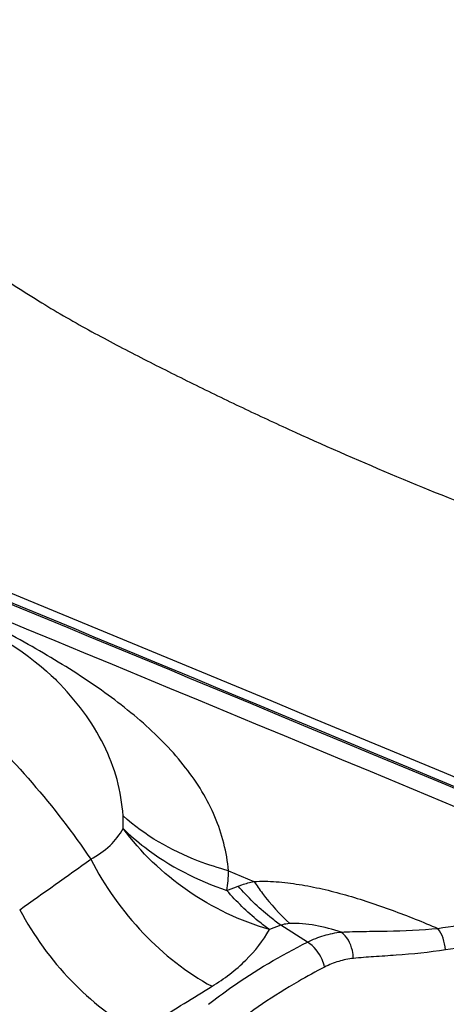
# Model space of a CAD drawing. Units: millimetres. Extents: x 0 to 594, y 0 to 420.
# Drawn here: x 362 to 364, y 222 to 225 of the extents above; entities that cross this region are included whole.
import ezdxf

# ---------------------------------------------------------------- set-up
doc = ezdxf.new("R2010")
doc.units = ezdxf.units.MM
doc.header["$LTSCALE"] = 32.67
doc.layers.add('607565292-000_CL', color=7, linetype='CONTINUOUS')

msp = doc.modelspace()

# ---------------------------------------------------------------- linework, layer by layer
at = {"layer": '607565292-000_CL', "color": 7, "linetype": 'CONTINUOUS'}
for p, q in [((362.3069, 223.2555), (362.3068, 223.2556)), ((362.883, 222.5443), (362.921, 222.5591))]:
    msp.add_line(p, q, dxfattribs=at)
at = {"layer": '607565292-000_CL', "color": 9, "linetype": 'CONTINUOUS'}
for p, q in [((362.8885, 222.6115), (362.9747, 222.5749)), ((363.065, 222.4272), (363.0266, 222.4123)), ((363.156, 222.3698), (363.065, 222.4272))]:
    msp.add_line(p, q, dxfattribs=at)
at = {"layer": '607565292-000_CL', "color": 7, "linetype": 'CONTINUOUS'}
msp.add_lwpolyline([(361.5322, 223.7006), (361.5708, 223.6835), (361.6256, 223.6588), (361.6813, 223.6332), (361.7385, 223.6062), (361.7962, 223.5783), (361.8521, 223.5505), (361.9057, 223.5228), (361.9572, 223.4954), (362.0049, 223.4689), (362.0485, 223.4437), (362.0883, 223.4197), (362.1245, 223.3969), (362.1569, 223.3755), (362.1858, 223.3556), (362.2117, 223.3367), (362.2347, 223.3191), (362.255, 223.3028), (362.273, 223.2874), (362.2889, 223.273), (362.3027, 223.2597), (362.307, 223.2554)], dxfattribs=at)
at = {"layer": '607565292-000_CL', "color": 9, "linetype": 'CONTINUOUS'}
for centre, radius, start, end in [((331.5252, 265.7098), 52.9974, 305.34239, 305.66132), ((362.3756, 222.6195), 0.5129, 351.5628, 359.1077)]:
    msp.add_arc(centre, radius, start, end, dxfattribs=at)
for points, knots in [([(362.2976, 226.3838), (362.1645, 226.1919), (361.6368, 225.43), (361.1112, 224.6667), (360.7193, 224.0948)], [0, 0, 0, 0, 0.251953, 1, 1, 1, 1]), ([(360.765, 224.0862), (361.4983, 223.7851), (364.4362, 222.5714), (367.364, 221.3331), (369.5557, 220.39)], [0, 0, 0, 0, 0.249376, 1, 1, 1, 1]), ([(360.7889, 224.0822), (361.5202, 223.7819), (364.4502, 222.5714), (367.3701, 221.3364), (369.556, 220.3958)], [0, 0, 0, 0, 0.249379, 1, 1, 1, 1]), ([(369.5928, 220.312), (368.9053, 220.6078), (366.1585, 221.7834), (363.4025, 222.9375), (361.3318, 223.7903)], [0, 0, 0, 0, 0.250502, 1, 1, 1, 1]), ([(362.8885, 222.6115), (362.8829, 222.6739), (362.8506, 222.7996), (362.7465, 222.9686), (362.6003, 223.118), (362.4226, 223.2517), (362.2222, 223.374), (362.0057, 223.488), (361.778, 223.5963), (361.6223, 223.6654), (361.5434, 223.6995)], [0, 0, 0, 0, 0.104126, 0.211605, 0.326616, 0.450011, 0.580617, 0.716765, 0.856942, 1, 1, 1, 1]), ([(361.8306, 223.2842), (361.8878, 223.2394), (362.1086, 223.0519), (362.3008, 222.8304), (362.4224, 222.6507)], [0, 0, 0, 0, 0.250828, 1, 1, 1, 1]), ([(362.5318, 222.7971), (362.5291, 222.8385), (362.5154, 222.9214), (362.4695, 223.0407), (362.3992, 223.1536), (362.3397, 223.2221), (362.3069, 223.2554)], [0, 0, 0, 0, 0.238672, 0.479579, 0.731192, 1, 1, 1, 1]), ([(362.5318, 222.7549), (362.532, 222.7584), (362.5327, 222.7724), (362.5325, 222.7865), (362.5318, 222.7971)], [0, 0, 0, 0, 0.244799, 1, 1, 1, 1]), ([(362.8885, 222.6115), (362.8542, 222.6207), (362.726, 222.6619), (362.6053, 222.7305), (362.5318, 222.7971)], [0, 0, 0, 0, 0.263256, 1, 1, 1, 1]), ([(362.4224, 222.6507), (362.4461, 222.6631), (362.4888, 222.6921), (362.5208, 222.7333), (362.5318, 222.7549)], [0, 0, 0, 0, 0.525474, 1, 1, 1, 1]), ([(362.5318, 222.7549), (362.5549, 222.732), (362.6587, 222.6419), (362.7839, 222.5779), (362.883, 222.5443)], [0, 0, 0, 0, 0.23743, 1, 1, 1, 1]), ([(363.0266, 222.4123), (362.9283, 222.4409), (362.7414, 222.5301), (362.5915, 222.6736), (362.5318, 222.7549)], [0, 0, 0, 0, 0.503595, 1, 1, 1, 1]), ([(362.4224, 222.6507), (362.4695, 222.5593), (362.5867, 222.3933), (362.7467, 222.2664), (362.8327, 222.2201)], [0, 0, 0, 0, 0.512639, 1, 1, 1, 1]), ([(362.921, 222.5591), (362.9253, 222.5608), (362.9428, 222.5672), (362.9609, 222.572), (362.9747, 222.5749)], [0, 0, 0, 0, 0.244078, 1, 1, 1, 1]), ([(363.065, 222.4272), (363.0523, 222.4363), (363.0006, 222.476), (362.9537, 222.5219), (362.9211, 222.5591)], [0, 0, 0, 0, 0.240159, 1, 1, 1, 1]), ([(362.9747, 222.5749), (362.9997, 222.5769), (363.0509, 222.5752), (363.128, 222.5659), (363.2064, 222.5505), (363.285, 222.5299), (363.3636, 222.5056), (363.4683, 222.4689), (363.5458, 222.4379), (363.5971, 222.4161)], [0, 0, 0, 0, 0.116022, 0.236623, 0.359998, 0.485813, 0.613165, 0.741497, 1, 1, 1, 1]), ([(362.9748, 222.575), (362.984, 222.5614), (363.0203, 222.5106), (363.062, 222.4635), (363.096, 222.4326)], [0, 0, 0, 0, 0.263507, 1, 1, 1, 1]), ([(363.0266, 222.4123), (363.0139, 222.4214), (362.9623, 222.4611), (362.9156, 222.5071), (362.883, 222.5442)], [0, 0, 0, 0, 0.24048, 1, 1, 1, 1]), ([(362.1822, 222.4793), (362.229, 222.392), (362.3436, 222.233), (362.498, 222.1109), (362.5808, 222.0658)], [0, 0, 0, 0, 0.512508, 1, 1, 1, 1]), ([(363.096, 222.4326), (363.0932, 222.4324), (363.0828, 222.4315), (363.0724, 222.4295), (363.065, 222.4272)], [0, 0, 0, 0, 0.266273, 1, 1, 1, 1]), ([(363.2699, 222.404), (363.2411, 222.413), (363.1976, 222.4246), (363.1392, 222.4327), (363.1102, 222.4336), (363.096, 222.4326)], [0, 0, 0, 0, 0.510568, 0.760101, 1, 1, 1, 1]), ([(363.2699, 222.404), (363.2949, 222.4052), (363.3468, 222.4063), (363.4559, 222.4074), (363.5401, 222.4107), (363.5971, 222.4161)], [0, 0, 0, 0, 0.229242, 0.475301, 1, 1, 1, 1]), ([(363.5971, 222.4161), (363.6421, 222.4247), (363.7353, 222.4337), (363.8775, 222.432), (364.0239, 222.4179), (364.1733, 222.3928), (364.3254, 222.3587), (364.5329, 222.3025), (364.7949, 222.2165), (365.1093, 222.096), (365.423, 221.961), (365.7316, 221.8138), (365.9321, 221.7059), (366.03, 221.649)], [0, 0, 0, 0, 0.053095, 0.108118, 0.164875, 0.223488, 0.283776, 0.345541, 0.472752, 0.603485, 0.736027, 0.868731, 1, 1, 1, 1]), ([(363.6225, 222.3435), (363.6213, 222.3569), (363.616, 222.3825), (363.6044, 222.4061), (363.5971, 222.4161)], [0, 0, 0, 0, 0.519551, 1, 1, 1, 1]), ([(362.8327, 222.2201), (362.8739, 222.2455), (362.9479, 222.3011), (363.0056, 222.3744), (363.0266, 222.4123)], [0, 0, 0, 0, 0.527156, 1, 1, 1, 1]), ([(363.156, 222.3698), (363.1739, 222.3788), (363.211, 222.3937), (363.2503, 222.4017), (363.2699, 222.404)], [0, 0, 0, 0, 0.503576, 1, 1, 1, 1]), ([(363.3111, 222.3146), (363.3107, 222.3237), (363.3064, 222.3566), (363.2894, 222.3895), (363.2699, 222.404)], [0, 0, 0, 0, 0.271357, 1, 1, 1, 1]), ([(362.8207, 222.1592), (362.8455, 222.1787), (362.9516, 222.2575), (363.0661, 222.3247), (363.156, 222.3698)], [0, 0, 0, 0, 0.238675, 1, 1, 1, 1]), ([(363.2136, 222.2853), (363.2116, 222.294), (363.2008, 222.3268), (363.1779, 222.3564), (363.156, 222.3698)], [0, 0, 0, 0, 0.257655, 1, 1, 1, 1]), ([(365.9772, 221.5803), (365.7883, 221.69), (365.4943, 221.8383), (365.0928, 222.0132), (364.7889, 222.1322), (364.4867, 222.2345), (364.1897, 222.314), (363.9019, 222.3597), (363.7119, 222.3578), (363.6225, 222.3435)], [0, 0, 0, 0, 0.261436, 0.393371, 0.524069, 0.651896, 0.775041, 0.891561, 1, 1, 1, 1]), ([(363.6225, 222.3435), (363.5672, 222.3348), (363.486, 222.327), (363.3819, 222.3205), (363.3338, 222.317), (363.3111, 222.3146)], [0, 0, 0, 0, 0.53713, 0.780844, 1, 1, 1, 1]), ([(363.2136, 222.2853), (363.1836, 222.2698), (363.0703, 222.2078), (362.9626, 222.1352), (362.8885, 222.0753)], [0, 0, 0, 0, 0.261609, 1, 1, 1, 1]), ([(363.3111, 222.3146), (363.2942, 222.3129), (363.2605, 222.3061), (363.2288, 222.2931), (363.2136, 222.2853)], [0, 0, 0, 0, 0.498001, 1, 1, 1, 1]), ([(362.5808, 222.0658), (362.6019, 222.0786), (362.686, 222.1298), (362.7699, 222.1812), (362.8327, 222.2201)], [0, 0, 0, 0, 0.250399, 1, 1, 1, 1])]:
    msp.add_open_spline(points, degree=3, knots=knots, dxfattribs=at)
at = {"layer": '607565292-000_CL', "color": 7, "linetype": 'CONTINUOUS'}
for points, knots in [([(362.3609, 226.3999), (362.3261, 226.3424), (362.2572, 226.2272), (362.1556, 226.0534), (362.0564, 225.8785), (361.9761, 225.7317), (361.9137, 225.6134), (361.868, 225.5243), (361.8236, 225.4347), (361.781, 225.3444), (361.7474, 225.2683), (361.7225, 225.2068), (361.7051, 225.1603), (361.6895, 225.1132), (361.6788, 225.0733), (361.6727, 225.0408), (361.6706, 225.0202), (361.6707, 225.0036), (361.6721, 224.991), (361.6751, 224.9807), (361.6793, 224.9729), (361.6824, 224.9695), (361.6841, 224.9679)], [0, 0, 0, 0, 0.125636, 0.251134, 0.376474, 0.501626, 0.564121, 0.626551, 0.688905, 0.751166, 0.813307, 0.844322, 0.875289, 0.906203, 0.937062, 0.952486, 0.967934, 0.9757, 0.983537, 0.991539, 0.995686, 1, 1, 1, 1]), ([(361.684, 224.9679), (361.7509, 224.9073), (361.8793, 224.7971), (362.0711, 224.653), (362.251, 224.5355), (362.4232, 224.4367), (362.5914, 224.3488), (362.7578, 224.265), (362.9247, 224.1839), (363.1497, 224.0788), (363.4357, 223.9534), (363.7842, 223.813), (364.1338, 223.6817), (364.4787, 223.5594), (364.814, 223.4461), (365.2325, 223.3104), (365.7134, 223.162), (366.2374, 223.0073), (366.6948, 222.8771), (367.1003, 222.7658), (367.4732, 222.6667), (367.8337, 222.5732), (368.3742, 222.4355), (369.3645, 222.1929), (370.2377, 221.9943), (370.8077, 221.8698)], [0, 0, 0, 0, 0.027893, 0.052279, 0.074106, 0.094291, 0.113641, 0.132773, 0.15188, 0.17102, 0.209535, 0.248421, 0.287151, 0.32501, 0.361548, 0.396578, 0.461005, 0.51713, 0.565499, 0.608026, 0.647157, 0.684787, 0.723177, 0.819595, 1, 1, 1, 1]), ([(371.0226, 219.7954), (370.1921, 220.1553), (366.8743, 221.5838), (363.5431, 222.981), (361.0392, 224.0099)], [0, 0, 0, 0, 0.250587, 1, 1, 1, 1])]:
    msp.add_open_spline(points, degree=3, knots=knots, dxfattribs=at)

doc.saveas('drawing.dxf')
